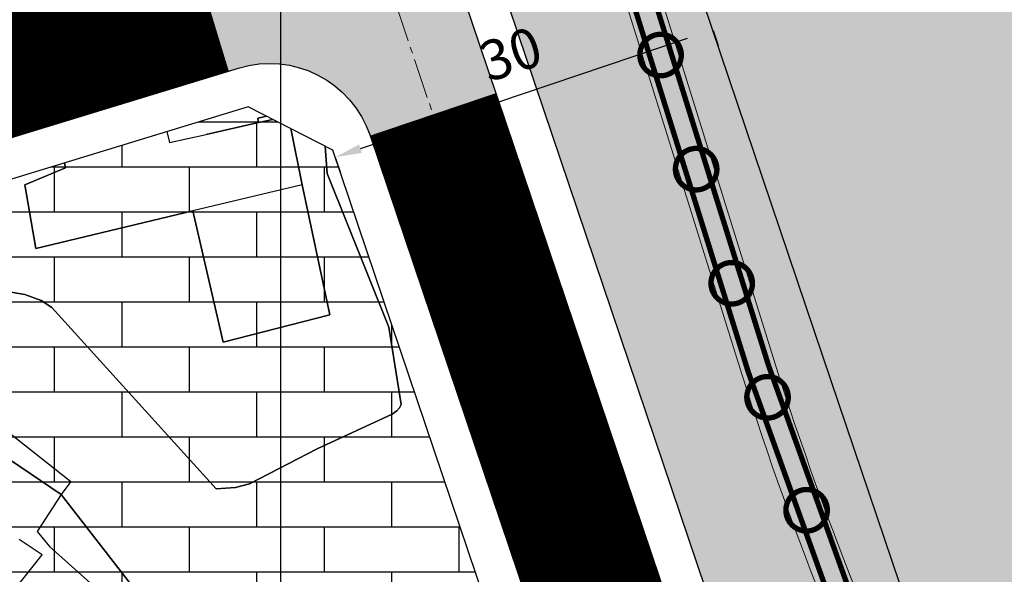
# Model space of a CAD drawing. Units: millimetres. Extents: x 601991 to 604364, y 1187770 to 1189913.
# Drawn here: x 602580 to 602654, y 1188908 to 1188950 of the extents above; entities that cross this region are included whole.
import ezdxf

# ---------------------------------------------------------------- set-up
doc = ezdxf.new("R2010")
doc.units = ezdxf.units.MM
doc.header["$LTSCALE"] = 0.2
doc.header["$PDMODE"] = 3
doc.header["$PDSIZE"] = -20
for name, pattern in [('CENTER2', [1.125, 0.75, -0.125, 0.125, -0.125]), ('DASHED', [0.75, 0.5, -0.25]), ('HIDDEN', [9.525, 6.35, -3.175]), ('LEDUONG', [1.5, 1, -0.5])]:
    doc.linetypes.add(name, pattern=pattern)
for name, color, linetype, lineweight in [('A-TIM', 8, 'CENTER2', 18), ('GHICHU', 7, 'Continuous', 15), ('LEDUONG', 1, 'LEDUONG', 0), ('tick', 1, 'Continuous', 40)]:
    doc.layers.add(name, color=color, linetype=linetype, lineweight=lineweight)
for name, color, linetype in [('COCAU', 120, 'Continuous'), ('ct cong cong', 1, 'Continuous'), ('dc hienhuu', 32, 'Continuous'), ('dim', 9, 'Continuous'), ('hien trang p1', 250, 'Continuous'), ('NETTHAY', 7, 'Continuous'), ('toa do VN', 250, 'Continuous')]:
    doc.layers.add(name, color=color, linetype=linetype)
doc.layers.add('H- DUONG', color=7, linetype='Continuous', lineweight=18, true_color=0x919191)
doc.styles.get("Standard").update_dxf_attribs({"font": 'VNI-Helve.TTF', "height": 3})
doc.dimstyles.new('ISO-25', dxfattribs={"dimtxt": 4, "dimasz": 2, "dimexe": 1.25, "dimexo": 0.625, "dimgap": 1.2, "dimtad": 1, "dimdec": 0, "dimtxsty": 'Standard', "dimcen": 2.5, "dimclrd": 21, "dimclre": 21, "dimclrt": 21, "dimadec": 0, "dimazin": 0, "dimtfac": 1, "dimtdec": 0, "dimtix": 1, "dimtmove": 0, "dimatfit": 3, "dimfxl": 1, "dimarcsym": 0})

# ---------------------------------------------------------------- blocks, each defined once
blk = doc.blocks.new('*D23')
at = {"layer": 'Defpoints', "color": 0, "linetype": 'ByBlock'}
for p in [(602632.346, 1188949.686), (602632.522, 1188949.162), (602603.923, 1188940.087)]:
    blk.add_point(p, dxfattribs=at)
at = {"layer": 'dim', "color": 21, "linetype": 'ByBlock', "lineweight": -2}
for p, q in [((602632.546, 1188949.094), (602632.922, 1188947.978)), ((602605.994, 1188940.203), (602630.628, 1188948.522)), ((602604.123, 1188939.495), (602604.5, 1188938.379))]:
    blk.add_line(p, q, dxfattribs=at)
at = {"layer": 'dim', "color": 21, "linetype": 'ByBlock'}
for points in [[(602630.521, 1188948.838), (602630.734, 1188948.207), (602632.522, 1188949.162)], [(602605.888, 1188940.519), (602606.101, 1188939.887), (602604.1, 1188939.563)]]:
    blk.add_solid(points, dxfattribs=at)
at = {"layer": 'dim', "color": 21, "linetype": 'ByBlock', "insert": (602617.434, 1188946.96), "char_height": 3, "attachment_point": 5, "rotation": 18.66125}
blk.add_mtext('30', dxfattribs=at)
blk = doc.blocks.new('A$C7A3712A0')
at = {"layer": 'toa do VN', "linetype": 'Continuous'}
blk.add_line((159.053, -1198.201), (159.053, 201.799), dxfattribs=at)
blk.add_line((159.053, -1198.201), (159.053, 201.799), dxfattribs=at)
blk = doc.blocks.new('hien trang f1')
at = {"layer": 'hien trang p1', "flags": 128}
for points in [[(1641.689, 1114.001), (1641.024, 1113.853), (1641.094, 1113.513), (1642.178, 1113.749)], [(1641.689, 1114.001), (1641.024, 1113.853), (1641.094, 1113.513), (1642.178, 1113.749)], [(1642.178, 1113.749), (1641.094, 1113.513), (1641.024, 1113.853), (1641.689, 1114.001)], [(1642.178, 1113.749), (1641.094, 1113.513), (1641.024, 1113.853), (1641.689, 1114.001)], [(1626.464, 1110.473), (1626.554, 1110.103), (1623.484, 1108.823), (1624.314, 1104.029), (1636.149, 1106.858), (1638.413, 1096.978), (1646.449, 1099.04), (1644.374, 1108.823), (1643.532, 1113.054)], [(1626.464, 1110.473), (1626.554, 1110.103), (1623.484, 1108.823), (1624.314, 1104.029), (1636.149, 1106.858), (1638.413, 1096.978), (1646.449, 1099.04), (1644.374, 1108.823), (1643.532, 1113.054)], [(1643.532, 1113.054), (1644.374, 1108.823), (1636.149, 1106.858), (1624.314, 1104.029), (1623.484, 1108.823), (1626.554, 1110.103), (1626.464, 1110.473)], [(1643.532, 1113.054), (1644.374, 1108.823), (1646.449, 1099.04), (1638.413, 1096.978), (1636.149, 1106.858), (1624.314, 1104.029), (1623.484, 1108.823), (1626.554, 1110.103), (1626.464, 1110.473)], [(1643.532, 1113.054), (1644.374, 1108.823), (1636.149, 1106.858), (1624.314, 1104.029), (1623.484, 1108.823), (1626.554, 1110.103), (1626.464, 1110.473)], [(1643.532, 1113.054), (1644.374, 1108.823), (1646.449, 1099.04), (1638.413, 1096.978), (1636.149, 1106.858), (1624.314, 1104.029), (1623.484, 1108.823), (1626.554, 1110.103), (1626.464, 1110.473)], [(1637.144, 1112.623), (1641.094, 1113.513)], [(1641.094, 1113.513), (1637.144, 1112.623)], [(1637.144, 1112.623), (1641.094, 1113.513)], [(1641.094, 1113.513), (1637.144, 1112.623)], [(1641.094, 1113.513), (1642.178, 1113.749)], [(1641.094, 1113.513), (1642.178, 1113.749)], [(1634.194, 1112.836), (1634.384, 1112.013), (1637.144, 1112.623)], [(1634.194, 1112.836), (1634.384, 1112.013), (1637.144, 1112.623)], [(1646.101, 1111.735), (1646.254, 1109.673), (1650.894, 1098.093), (1651.834, 1092.293), (1651.715, 1092.023), (1651.515, 1091.806), (1651.164, 1091.555), (1645.504, 1088.933), (1640.415, 1086.306), (1639.347, 1086.039), (1637.894, 1085.933), (1625.514, 1099.583), (1624.726, 1100.11), (1623.491, 1100.577), (1615.479, 1101.912), (1614.369, 1102.219), (1613.076, 1102.446), (1609.351, 1105.244)], [(1646.101, 1111.735), (1646.254, 1109.673), (1650.894, 1098.093), (1651.834, 1092.293), (1651.715, 1092.023), (1651.515, 1091.806), (1651.164, 1091.555), (1645.504, 1088.933), (1640.415, 1086.306), (1639.347, 1086.039), (1637.894, 1085.933), (1625.514, 1099.583), (1624.726, 1100.11), (1623.491, 1100.577), (1615.479, 1101.912), (1614.369, 1102.219), (1613.076, 1102.446), (1609.351, 1105.244)], [(1617.03, 1107.591), (1617.484, 1104.943), (1615.479, 1101.912), (1623.491, 1100.577), (1624.726, 1100.11), (1625.514, 1099.583), (1637.894, 1085.933), (1639.347, 1086.039), (1640.415, 1086.306), (1645.504, 1088.933), (1651.164, 1091.555), (1651.515, 1091.806), (1651.715, 1092.023), (1651.834, 1092.293), (1650.894, 1098.093), (1646.254, 1109.673), (1646.101, 1111.735)], [(1617.03, 1107.591), (1617.484, 1104.943), (1615.479, 1101.912), (1623.491, 1100.577), (1624.726, 1100.11), (1625.514, 1099.583), (1637.894, 1085.933), (1639.347, 1086.039), (1640.415, 1086.306), (1645.504, 1088.933), (1651.164, 1091.555), (1651.515, 1091.806), (1651.715, 1092.023), (1651.834, 1092.293), (1650.894, 1098.093), (1646.254, 1109.673), (1646.101, 1111.735)], [(1636.149, 1106.858), (1638.413, 1096.978), (1646.449, 1099.04), (1644.374, 1108.823)], [(1636.149, 1106.858), (1638.413, 1096.978), (1646.449, 1099.04), (1644.374, 1108.823)], [(1621.164, 1091.043), (1626.944, 1086.473), (1626.224, 1085.503), (1624.424, 1082.723), (1625.334, 1081.583), (1629.867, 1077.541), (1627.284, 1074.573), (1624.824, 1076.543), (1622.654, 1078.283), (1624.804, 1080.953), (1623.061, 1082.129)], [(1621.164, 1091.043), (1626.944, 1086.473), (1626.224, 1085.503), (1624.424, 1082.723), (1625.334, 1081.583), (1629.867, 1077.541), (1627.284, 1074.573), (1624.824, 1076.543), (1622.654, 1078.283), (1624.804, 1080.953), (1623.061, 1082.129)], [(1637.014, 1071.603), (1626.224, 1085.503), (1613.191, 1094.316)], [(1637.014, 1071.603), (1626.224, 1085.503), (1613.191, 1094.316)], [(1607.894, 1096.653), (1613.191, 1094.316), (1626.224, 1085.503), (1637.014, 1071.603), (1640.634, 1067.703), (1644.454, 1060.323), (1645.081, 1059.605), (1645.298, 1059.421), (1645.506, 1059.313), (1645.807, 1059.288), (1646.115, 1059.371), (1646.341, 1059.43), (1653.704, 1062.703), (1655.237, 1063.448), (1657.173, 1063.849), (1660.378, 1063.648), (1662.964, 1063.261)], [(1607.894, 1096.653), (1613.191, 1094.316), (1626.224, 1085.503), (1637.014, 1071.603), (1640.634, 1067.703), (1644.454, 1060.323), (1645.081, 1059.605), (1645.298, 1059.421), (1645.506, 1059.313), (1645.807, 1059.288), (1646.115, 1059.371), (1646.341, 1059.43), (1653.704, 1062.703), (1655.237, 1063.448), (1657.173, 1063.849), (1660.378, 1063.648), (1662.964, 1063.261)]]:
    blk.add_lwpolyline(points, dxfattribs=at)
blk = doc.blocks.new('cc')
at = {"color": 12, "const_width": 0.4}
blk.add_lwpolyline([(1.147, -1.065, 12.874391), (0.768, -1.364, 0.077674)], format="xyb", close=True, dxfattribs=at)
blk = doc.blocks.new('A$C0D247698')
at = {"color": 12, "linetype": 'DASHED', "ltscale": 60, "const_width": 0.4}
for points in [[(-466.946, 1201.864, 0.147499), (-331.99, 1093.996), (-306.403, 1083.735, -0.225482), (-212.749, 982.36), (-188.293, 903.94, 0.077418), (-154.189, 835.228), (-83.669, 735.447, -0.063534), (-53.886, 679.386), (37.567, 437.482, -0.058939), (51.785, 380.3), (85.437, 114.563)], [(-468.265, 1200.954, 0.147499), (-332.586, 1092.508), (-307, 1082.247, -0.225482), (-214.279, 981.883), (-189.823, 903.46, 0.077421), (-155.498, 834.303), (-84.978, 734.522, -0.063534), (-55.385, 678.819), (36.068, 436.916, -0.058939), (50.195, 380.099), (83.846, 114.362)]]:
    blk.add_lwpolyline(points, format="xyb", dxfattribs=at)
at = {"layer": 'LEDUONG', "linetype": 'Continuous', "ltscale": 4}
for points in [[(-466.522, 1202.156, 0.147499), (-331.798, 1094.474), (-306.212, 1084.213, -0.225482), (-212.257, 982.514), (-187.802, 904.094, 0.077417), (-153.768, 835.525), (-83.249, 735.745, -0.063534), (-53.404, 679.568), (38.049, 437.665, -0.058939), (52.296, 380.365), (85.948, 114.628)], [(-468.689, 1200.661, 0.147499), (-332.778, 1092.03), (-307.192, 1081.769, -0.225482), (-214.771, 981.73), (-190.314, 903.305, 0.077422), (-155.919, 834.005), (-85.399, 734.225, -0.063534), (-55.867, 678.637), (35.586, 436.733, -0.058939), (49.684, 380.034), (83.336, 114.297)]]:
    blk.add_lwpolyline(points, format="xyb", dxfattribs=at)
at = {"layer": 'GHICHU', "linetype": 'ByBlock'}
for p, rotation in [((-196.428, 927.334), 287.3199379841588), ((-193.749, 918.742), 287.3199379841588), ((-191.07, 910.15), 287.3199379841588), ((-188.372, 901.564), 288.0568727927851), ((-185.429, 893.059), 290.1195208540282)]:
    blk.add_blockref('cc', p, dxfattribs=dict(at, rotation=rotation))

msp = doc.modelspace()

# ---------------------------------------------------------------- hatches: boundary and pattern name
h = msp.add_hatch()
h.set_pattern_fill('DASH', color=4, scale=1.5, style=0)
edge = h.paths.add_edge_path()
edge.add_line((602604.1981, 1189045.47208), (602695.61178, 1189062.55993))
edge.add_line((602695.61178, 1189062.55993), (602695.57225, 1189061.12098))
edge.add_line((602695.57225, 1189061.12098), (602686.34945, 1189042.07486))
edge.add_line((602686.34945, 1189042.07486), (602693.27023, 1188991.92657))
edge.add_line((602693.27023, 1188991.92657), (602711.07491, 1188957.98513))
edge.add_line((602711.07491, 1188957.98513), (602705.81957, 1188956.09127))
edge.add_line((602705.81957, 1188956.09127), (602714.04653, 1188934.98863))
edge.add_line((602714.04653, 1188934.98863), (602718.85529, 1188936.72578))
edge.add_line((602718.85529, 1188936.72578), (602852.08353, 1188797.04674))
edge.add_line((602852.08353, 1188797.04674), (602894.66806, 1188807.86412))
edge.add_line((602894.66806, 1188807.86412), (602900.04559, 1188795.70521))
edge.add_line((602900.04559, 1188795.70521), (602861.23899, 1188781.9573))
edge.add_line((602861.23899, 1188781.9573), (602890.16434, 1188753.71099))
edge.add_line((602890.16434, 1188753.71099), (602911.93876, 1188689.68866))
edge.add_line((602911.93876, 1188689.68866), (602969.44543, 1188555.13097))
edge.add_line((602969.44543, 1188555.13097), (602978.58052, 1188482.97496))
edge.add_line((602978.58052, 1188482.97496), (602978.58052, 1188389.88147))
edge.add_line((602978.58052, 1188389.88147), (602980.7841, 1188326.82049))
edge.add_line((602980.7841, 1188326.82049), (602970.85197, 1188261.6216))
edge.add_line((602970.85197, 1188261.6216), (602929.76166, 1188188.41653))
edge.add_line((602929.76166, 1188188.41653), (602892.14334, 1188158.58198))
edge.add_line((602892.14334, 1188158.58198), (602870.21532, 1188140.52907))
edge.add_line((602870.21532, 1188140.52907), (602862.48886, 1188118.96916))
edge.add_line((602862.48886, 1188118.96916), (602892.80802, 1188059.71961))
edge.add_line((602892.80802, 1188059.71961), (602921.36397, 1187997.78515))
edge.add_line((602921.36397, 1187997.78515), (602927.82543, 1187988.56199))
edge.add_line((602927.82543, 1187988.56199), (602811.97172, 1187947.78177))
edge.add_line((602811.97172, 1187947.78177), (602803.05103, 1187973.03526))
edge.add_line((602803.05103, 1187973.03526), (602692.17578, 1187955.44329))
edge.add_line((602692.17578, 1187955.44329), (602638.42959, 1187938.97249))
edge.add_line((602638.42959, 1187938.97249), (602632.43639, 1187948.42774))
edge.add_line((602632.43639, 1187948.42774), (602530.26546, 1187907.18901))
edge.add_line((602530.26546, 1187907.18901), (602502.71485, 1187960.73364))
edge.add_line((602502.71485, 1187960.73364), (602542.02685, 1187976.44247))
edge.add_line((602542.02685, 1187976.44247), (602655.49616, 1188013.32195))
edge.add_line((602655.49616, 1188013.32195), (602692.26061, 1188008.59797))
edge.add_line((602692.26061, 1188008.59797), (602759.23469, 1188022.96787))
edge.add_line((602759.23469, 1188022.96787), (602777.4226, 1188047.73973))
edge.add_line((602777.4226, 1188047.73973), (602774.88171, 1188070.8748))
edge.add_line((602774.88171, 1188070.8748), (602767.98108, 1188133.70597))
edge.add_line((602767.98108, 1188133.70597), (602792.9648, 1188198.02864))
edge.add_line((602792.9648, 1188198.02864), (602817.67202, 1188260.7941))
edge.add_line((602817.67202, 1188260.7941), (602859.0022, 1188309.87013))
edge.add_line((602859.0022, 1188309.87013), (602878.75394, 1188372.22616))
edge.add_line((602878.75394, 1188372.22616), (602878.20295, 1188382.60438))
edge.add_line((602878.20295, 1188382.60438), (602878.09659, 1188384.60764))
edge.add_line((602878.09659, 1188384.60764), (602877.94533, 1188387.45672))
edge.add_line((602877.94533, 1188387.45672), (602877.77677, 1188390.63172))
edge.add_line((602877.77677, 1188390.63172), (602876.59682, 1188412.85672))
edge.add_line((602876.59682, 1188412.85672), (602875.58544, 1188431.90672))
edge.add_line((602875.58544, 1188431.90672), (602874.18427, 1188458.29873))
edge.add_line((602874.18427, 1188458.29873), (602867.06573, 1188482.70672))
edge.add_line((602867.06573, 1188482.70672), (602858.73191, 1188511.28172))
edge.add_line((602858.73191, 1188511.28172), (602841.06366, 1188571.86251))
edge.add_line((602841.06366, 1188571.86251), (602817.79684, 1188619.23172))
edge.add_line((602817.79684, 1188619.23172), (602806.88036, 1188641.45672))
edge.add_line((602806.88036, 1188641.45672), (602805.32087, 1188644.63172))
edge.add_line((602805.32087, 1188644.63172), (602797.04515, 1188666.85672))
edge.add_line((602797.04515, 1188666.85672), (602791.13779, 1188682.73172))
edge.add_line((602791.13779, 1188682.73172), (602785.23043, 1188698.60672))
edge.add_line((602785.23043, 1188698.60672), (602781.68602, 1188708.13172))
edge.add_line((602781.68602, 1188708.13172), (602769.5335, 1188740.7895))
edge.add_line((602769.5335, 1188740.7895), (602741.50772, 1188776.57141))
edge.add_line((602741.50772, 1188776.57141), (602741.00962, 1188777.83771))
edge.add_line((602741.00962, 1188777.83771), (602647.1894, 1188905.73383))
edge.add_line((602647.1894, 1188905.73383), (602641.45153, 1188922.72346))
edge.add_line((602641.45153, 1188922.72346), (602618.35737, 1188991.10446))
edge.add_line((602618.35737, 1188991.10446), (602610.06585, 1189022.9416))
edge.add_line((602610.06585, 1189022.9416), (602604.16007, 1189045.61813))
h = msp.add_hatch()
h.set_pattern_fill('CROSS', color=3, scale=0.35, style=0)
h.set_pattern_definition([(0, (602470.8758, 1187947.8485), (2.2225, 2.2225), [1.11125, -3.33375]), (90, (602471.4314, 1187947.293), (-2.2225, 2.2225), [1.11125, -3.33375])])
h.paths.add_polyline_path([(602641.45153, 1188922.72346), (602618.35737, 1188991.10446), (602610.06585, 1189022.9416), (602604.16007, 1189045.61813), (602590.42728, 1189043.05108), (602590.3648, 1189043.03886), (602604.93447, 1188987.09541), (602634.29599, 1188900.15697), (602653.47016, 1188881.96297), (602655.85141, 1188873.23172), (602671.72641, 1188857.35672), (602678.87016, 1188845.45047), (602675.69516, 1188842.27547), (602678.07641, 1188838.30672), (602738.4668, 1188781.30176), (602738.46851, 1188781.30176), (602647.1894, 1188905.73383)])
at = {"layer": 'ct cong cong', "linetype": 'Continuous'}
h = msp.add_hatch(dxfattribs=at)
h.set_pattern_fill('AR-BRSTD', color=40, scale=0.05, style=0)
h.set_pattern_definition([(0, (602532.1496, 1188840.5966), (0, 3.38709), []), (90, (602532.1496, 1188840.5966), (-5.08, 3.38709), [3.3871, -3.3871])])
h.paths.add_polyline_path([(602603.92276, 1188940.08673), (602597.54118, 1188943.36266), (602532.14957, 1188923.38022), (602559.70096, 1188840.59661), (602632.05382, 1188864.71847), (602630.54572, 1188866.77293), (602624.90529, 1188877.9582)])
at = {"layer": 'dc hienhuu', "linetype": 'Continuous'}
h = msp.add_hatch(dxfattribs=at)
h.set_pattern_fill('ANSI31', color=256, angle=45, style=0)
h.set_pattern_definition([(90, (600957.2264, 1187828.6567), (-3.175, 7e-16), [])])
edge = h.paths.add_edge_path()
edge.add_line((602429.96215, 1188914.11217), (602436.17594, 1188910.78285))
edge.add_line((602436.17594, 1188910.78285), (602592.41945, 1188958.52793))
edge.add_line((602592.41945, 1188958.52793), (602595.60131, 1188964.72627))
edge.add_line((602595.60131, 1188964.72627), (602589.59402, 1188982.51365))
edge.add_line((602589.59402, 1188982.51365), (602576.27175, 1189033.66741))
edge.add_line((602576.27175, 1189033.66741), (602570.09697, 1189037.58603))
edge.add_line((602570.09697, 1189037.58603), (602462.35201, 1189017.41719))
edge.add_line((602462.35201, 1189017.41719), (602454.64358, 1189017.51603))
edge.add_line((602454.64358, 1189017.51603), (602444.83326, 1189015.6822))
edge.add_line((602444.83326, 1189015.6822), (602434.00418, 1189013.7396))
edge.add_line((602434.00418, 1189013.7396), (602415.18683, 1189010.54297))
edge.add_arc((602417.19655, 1188998.71246), 12, 99.6411694, 196.4728504)
edge.add_line((602405.6891, 1188995.30973), (602429.96215, 1188914.11217))
at = {"layer": 'H- DUONG', "linetype": 'ByBlock'}
msp.add_hatch(color=256, dxfattribs=at).paths.add_polyline_path([(602598.39629, 1188965.82623, -0.42277179), (602593.1548, 1188955.6157), (602596.07721, 1188946.05225), (602596.80176, 1188946.27366, -0.40570681), (602606.7191, 1188941.18268), (602616.19337, 1188944.3824), (602607.87056, 1188969.02595)])

# ---------------------------------------------------------------- linework, layer by layer
at = {"layer": 'A-TIM', "ltscale": 20}
msp.add_lwpolyline([(602580.36775, 1189049.68232), (602597.26425, 1188984.80453), (602604.30307, 1188963.96283), (602632.30347, 1188881.05458), (602637.38894, 1188870.96986), (602733.94541, 1188739.43205), (602743.21497, 1188715.86626), (602796.358, 1188580.76193), (602803.24799, 1188563.76274), (602810.66056, 1188543.34585), (602827.59575, 1188496.70022), (602832.03801, 1188484.46463), (602846.41166, 1188444.8744, -0.10749921), (602848.11648, 1188432.23634), (602847.1906, 1188420.70052), (602844.66281, 1188389.20592), (602748.10248, 1188143.70678, -0.37510604), (602729.34213, 1188136.73002), (602656.0827, 1188155.50145)], format="xyb", dxfattribs=at)
msp.add_lwpolyline([(602419.82266, 1188897.53967), (602607.43399, 1188954.69227)], dxfattribs=at)
at = {"layer": 'COCAU', "lineweight": -3}
for points in [[(602588.25032, 1189051.15786), (602604.93447, 1188987.09541), (602639.70166, 1188884.15097), (602644.23215, 1188875.16679), (602741.00962, 1188743.32792), (602813.09837, 1188560.0583), (602816.5352, 1188550.60715)], [(602632.05382, 1188864.71847), (602630.54572, 1188866.77293), (602624.90529, 1188877.9582), (602603.92276, 1188940.08673), (602597.54118, 1188943.36266), (602532.14957, 1188923.38022)]]:
    msp.add_lwpolyline(points, dxfattribs=at)
at = {"layer": 'H- DUONG', "linetype": 'HIDDEN', "lineweight": -3, "ltscale": 15, "const_width": 10}
msp.add_lwpolyline([(602438.1372, 1188903.11888), (602594.629, 1188950.79144)], dxfattribs=at)
at = {"layer": 'H- DUONG', "linetype": 'HIDDEN', "ltscale": 15, "const_width": 10, "flags": 128}
msp.add_lwpolyline([(602611.45624, 1188942.78254), (602632.30347, 1188881.05458), (602637.38894, 1188870.96986), (602722.12446, 1188755.5356)], dxfattribs=at)
at = {"layer": 'NETTHAY', "color": 7}
msp.add_lwpolyline([(602874.18427, 1188458.29873), (602867.06573, 1188482.70672), (602858.73191, 1188511.28172), (602841.06366, 1188571.86251), (602817.79684, 1188619.23172), (602806.88036, 1188641.45672), (602805.32087, 1188644.63172), (602797.04515, 1188666.85672), (602791.13779, 1188682.73172), (602785.23043, 1188698.60672), (602781.68602, 1188708.13172), (602769.5335, 1188740.7895), (602741.50772, 1188776.57141), (602741.00962, 1188777.83771), (602647.1894, 1188905.73383), (602641.45153, 1188922.72346), (602618.35737, 1188991.10446), (602610.06585, 1189022.9416), (602604.16007, 1189045.61813)], dxfattribs=at)
at = {"layer": 'tick', "color": 2, "lineweight": -3}
msp.add_lwpolyline([(602585.29436, 1189050.60453), (602602.05814, 1188986.23633), (602636.92734, 1188882.98983), (602641.66594, 1188873.59295), (602738.36054, 1188741.86697), (602810.29231, 1188558.99643), (602813.7153, 1188549.58335), (602815.35016, 1188545.08035), (602816.95199, 1188540.66834), (602817.78234, 1188538.38125), (602821.56637, 1188527.95867), (602824.21153, 1188520.67294), (602826.84358, 1188513.42332), (602834.97088, 1188491.03782), (602837.91067, 1188482.94055), (602842.21427, 1188471.08689), (602846.56411, 1188459.10586), (602853.70951, 1188439.42483), (602849.97407, 1188392.88377), (602849.60889, 1188388.33383), (602786.59625, 1188228.53648)], dxfattribs=at)
msp.add_lwpolyline([(602455.92442, 1188809.13635, 0.02158248), (602454.02366, 1188826.24416, 0.04396065), (602449.15215, 1188842.59272), (602443.2094, 1188859.76357), (602438.41408, 1188875.18381), (602434.35297, 1188888.22217, -0.41579028), (602439.65311, 1188898.25198), (602596.80176, 1188946.27366, -0.40570681), (602606.7191, 1188941.18268), (602627.67961, 1188879.11934)], format="xyb", dxfattribs=at)

# ---------------------------------------------------------------- block references
at = {"color": 3}
msp.add_blockref('A$C7A3712A0', (602440.947, 1188998.201), dxfattribs=at)
at = {"layer": 'GHICHU', "linetype": 'ByBlock'}
msp.add_blockref('A$C0D247698', (602825.02281, 1188019.91878), dxfattribs=at)
at = {"layer": 'hien trang p1', "linetype": 'ByBlock'}
msp.add_blockref('hien trang f1', (600957.22641, 1187828.65672), dxfattribs=at)

# ---------------------------------------------------------------- dimensions: what is measured, and where the dimension line sits
at = {"layer": 'dim', "linetype": 'ByBlock'}
dim = msp.add_aligned_dim(p1=(602603.92276, 1188940.08673), p2=(602632.34557, 1188949.6859), distance=-0.55252, dimstyle='ISO-25', dxfattribs=at)
dim.commit()
dim.dimension.update_dxf_attribs({"geometry": '*D23', "text_midpoint": (602617.43366, 1188946.96049)})

doc.saveas('drawing.dxf')
